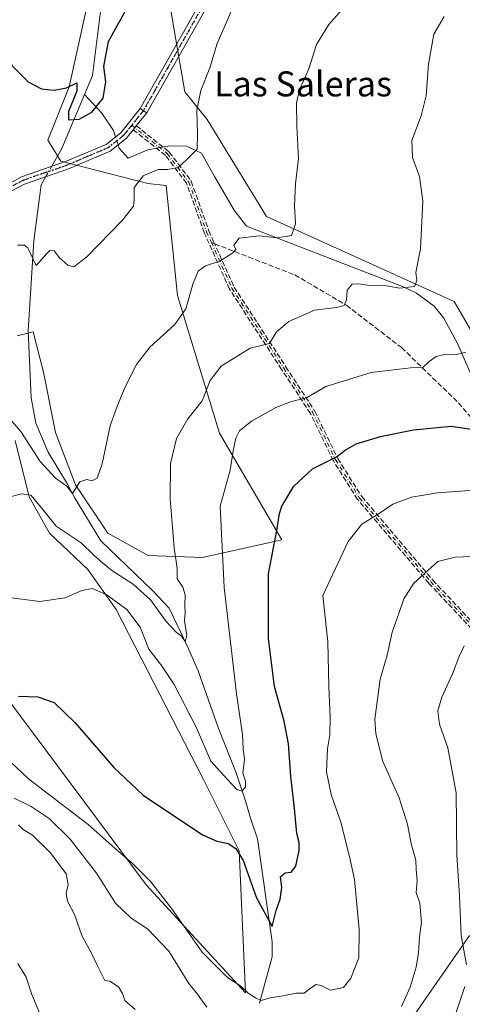
# Model space of a CAD drawing. Units: metres. Extents: x 604002 to 607448, y 4731528 to 4733894.
# Drawn here: x 604236 to 604377, y 4732817 to 4733132 of the extents above; entities that cross this region are included whole.
import ezdxf
from ezdxf.enums import TextEntityAlignment as Align

# ---------------------------------------------------------------- set-up
doc = ezdxf.new("R2010")
doc.units = ezdxf.units.M
doc.header["$MEASUREMENT"] = 0
for name, pattern in [('DGN Style 3', [2.307223458686699, 1.648016756204785, -0.6592067024819142]), ('DGN Style 4', [2.6384748266838614, 1.318413404963828, -0.6592067024819142, 0.001648016756204785, -0.6592067024819142]), ('DGN Style 5', [1.1536117293433497, 0.4944050268614355, -0.6592067024819142])]:
    doc.linetypes.add(name, pattern=pattern)
for name, color, linetype, lineweight in [('Camino Cxs', 7, 'Continuous', 0), ('Camino eje', 30, 'DGN Style 4', 13), ('Corriente natural lineal', 142, 'Continuous', 13), ('Corriente natural lineal oculto', 9, 'DGN Style 4', 13), ('Cultivos herbáceos CxS', 92, 'Continuous', 0), ('Curva de nivel maestra', 30, 'Continuous', 30), ('Curva de nivel normal', 30, 'Continuous', 0), ('Matorral CxS', 135, 'Continuous', 0), ('Pista no pavimentada Cxs', 111, 'Continuous', 0), ('Pista no pavimentada eje', 91, 'DGN Style 4', 0), ('Ruta', 7, 'DGN Style 5', 30), ('Senda', 7, 'DGN Style 3', 0), ('Senda no paivmentada conexión', 7, 'DGN Style 3', 0), ('Texto cartográfico', 7, 'Continuous', 0)]:
    doc.layers.add(name, color=color, linetype=linetype, lineweight=lineweight)
doc.styles.add('Style-Arial', font='txt')

# ---------------------------------------------------------------- blocks, each defined once
blk = doc.blocks.new('*U13')
at = {"layer": 'Matorral CxS', "color": 135, "linetype": 'Continuous', "lineweight": 0}
for points in [[(604379.5957000004, 4732839.165300001, 664.972099999999), (604357.6823000005, 4732807.716499999, 660.5703000000067)], [(604191.9499000004, 4732968.274700001, 647.4991000000009), (604276.1767999995, 4732855.3685, 655.604600000006), (604307.9495000001, 4732820.8311, 655.0513000000064), (604305.8919000002, 4732866.243100001, 649.5363999999972), (604294.4968999998, 4732889.032299999, 647.1401000000042), (604266.5308999997, 4732943.4147, 645.3380999999936), (604257.4779000003, 4732956.186100001, 642.7388999999966), (604245.2302999999, 4732967.790300001, 641.0752999999969), (604238.7840999998, 4732979.394099999, 639.6152000000002), (604234.2719000002, 4732997.444499999, 635.7988000000041)], [(604234.9177000001, 4733030.9663, 632.3493000000017), (604240.0740999999, 4733032.2555, 631.4820000000036), (604243.2971000001, 4733019.362299999, 632.0872999999992), (604247.1651999997, 4733000.023499999, 633.281099999993), (604253.6111000003, 4732983.261700001, 634.9213000000018), (604263.9253000002, 4732967.790100001, 636.2350000000006), (604276.8183000004, 4732960.6985, 637.577900000004), (604294.2235000003, 4732960.0537, 642.0960999999952), (604319.5418999996, 4732965.701099999, 649.611699999994), (604299.6597999996, 4732999.809900001, 642.1701999999932), (604286.1951000001, 4733043.8585, 633.5559000000068), (604282.5761000002, 4733078.9715, 630.2250000000058), (604276.7373000003, 4733079.669500001, 629.6037999999971), (604248.9112999998, 4733086.745100001, 627.5418999999965), (604244.7675000001, 4733093.4823, 626.7728999999963), (604251.5012999997, 4733110.583500001, 624.6468000000023), (604259.0827000003, 4733144.938899999, 621.5473000000056)], [(604283.2666999997, 4733139.410700001, 625.6487000000052), (604288.5828999998, 4733108.9725, 628.425700000007), (604295.6387, 4733100.136299999, 630.0858000000007), (604314.6870999997, 4733069.1249, 633.4646000000066), (604374.7012999998, 4733041.9463, 642.0029999999971), (604389.7796999998, 4733015.873299999, 646.3545000000013)]]:
    blk.add_polyline3d(points, dxfattribs=at)
blk = doc.blocks.new('*U18')
at = {"layer": 'Cultivos herbáceos CxS', "color": 92, "linetype": 'Continuous', "lineweight": 0}
for points in [[(604021.983, 4732536.4965, 732.276199999993), (604019.5175000001, 4732700.301100001, 704.0518000000012), (604030.4596999995, 4732721.529899999, 701.4088000000047), (604044.8028999995, 4732737.7159, 699.6968999999954), (604056.6646999996, 4732738.230900001, 700.1548999999941), (604066.9795000004, 4732784.130700001, 694.0552000000025), (604070.2374999998, 4732831.676100001, 687.8646000000008), (604071.1715000002, 4732845.3081, 685.5859000000055), (604095.3850999996, 4732831.1271, 688.0141000000004), (604151.9896999998, 4732797.975299999, 684.8874000000069), (604205.4118999997, 4732773.0165, 677.4894999999962), (604234.2671999997, 4732773.749500001, 674.7526999999973), (604267.3554999996, 4732748.957900001, 673.8319999999949), (604269.1162999999, 4732747.638699999, 673.7676999999967), (604281.3262999998, 4732758.921700001, 670.8580999999976), (604292.2857999997, 4732769.235500001, 667.4625999999989), (604304.5346999997, 4732778.261299999, 664.8414000000049), (604316.7828000003, 4732780.839299999, 664.007500000007), (604318.9101999998, 4732781.903100001, 663.7694000000047), (604330.9650999998, 4732787.9307, 662.3304999999964), (604358.2000000002, 4732787.5175, 663.3613000000041), (604357.6823000005, 4732807.716499999, 660.5703000000067), (604379.5957000004, 4732839.165300001, 664.972099999999)], [(604389.7796999998, 4733015.873299999, 646.3545000000013), (604374.7012999998, 4733041.9463, 642.0029999999971), (604314.6870999997, 4733069.1249, 633.4646000000066), (604295.6387, 4733100.136299999, 630.0858000000007), (604288.5828999998, 4733108.9725, 628.425700000007), (604283.2666999997, 4733139.410700001, 625.6487000000052)], [(604259.0827000003, 4733144.938899999, 621.5473000000056), (604251.5012999997, 4733110.583500001, 624.6468000000023), (604244.7675000001, 4733093.4823, 626.7728999999963), (604248.9112999998, 4733086.745100001, 627.5418999999965), (604276.7373000003, 4733079.669500001, 629.6037999999971), (604282.5761000002, 4733078.9715, 630.2250000000058), (604286.1951000001, 4733043.8585, 633.5559000000068), (604299.6597999996, 4732999.809900001, 642.1701999999932), (604319.5418999996, 4732965.701099999, 649.611699999994), (604294.2235000003, 4732960.0537, 642.0960999999952), (604276.8183000004, 4732960.6985, 637.577900000004), (604263.9253000002, 4732967.790100001, 636.2350000000006), (604253.6111000003, 4732983.261700001, 634.9213000000018), (604247.1651999997, 4733000.023499999, 633.281099999993), (604243.2971000001, 4733019.362299999, 632.0872999999992), (604240.0740999999, 4733032.2555, 631.4820000000036), (604234.9177000001, 4733030.9663, 632.3493000000017)], [(604234.2719000002, 4732997.444499999, 635.7988000000041), (604238.7840999998, 4732979.394099999, 639.6152000000002), (604245.2302999999, 4732967.790300001, 641.0752999999969), (604257.4779000003, 4732956.186100001, 642.7388999999966), (604266.5308999997, 4732943.4147, 645.3380999999936), (604294.4968999998, 4732889.032299999, 647.1401000000042), (604305.8919000002, 4732866.243100001, 649.5363999999972), (604307.9495000001, 4732820.8311, 655.0513000000064), (604276.1767999995, 4732855.3685, 655.604600000006), (604191.9499000004, 4732968.274700001, 647.4991000000009)]]:
    blk.add_polyline3d(points, dxfattribs=at)

msp = doc.modelspace()

# ---------------------------------------------------------------- linework, layer by layer
at = {"layer": 'Camino Cxs', "color": 7, "linetype": 'Continuous', "lineweight": 0, "extrusion": (-0.02596156817376986, -0.03255612386377555, 0.9991326717593242), "elevation": -169152.5343423871, "flags": 128}
msp.add_lwpolyline([(-2478516.489347763, 4073788.27714576), (-2478516.489347763, 4073782.945756138)], dxfattribs=at)
at = {"layer": 'Camino Cxs', "color": 7, "linetype": 'Continuous', "lineweight": 0, "extrusion": (-0.07349433099868868, 0.04970631081349906, 0.9960561560355757), "elevation": 191479.1280496986, "flags": 128}
msp.add_lwpolyline([(-4259141.528501917, -2142535.105561893), (-4259141.528501917, -2142537.614436294)], dxfattribs=at)
at = {"layer": 'Camino Cxs', "color": 7, "linetype": 'Continuous', "lineweight": 0, "extrusion": (0.781575695098189, -0.6237949553675506, 0.004391638621068597), "elevation": -2480194.860480948, "flags": 128}
msp.add_lwpolyline([(4076256.225193094, 11519.44422242121), (4076255.425254795, 11519.41442213383), (4076254.625286403, 11519.61222404129)], dxfattribs=at)
at = {"layer": 'Camino Cxs', "color": 7, "linetype": 'Continuous', "lineweight": 0}
for points in [[(604230.9751000004, 4733078.8201, 629.2235999999976), (604236.2701000003, 4733081.790100001, 628.8549999999959), (604250.4200999998, 4733086.670100001, 629.059699999998), (604263.3701, 4733092.1801, 628.1604999999981), (604268.0301000001, 4733095.860099999, 628.1203999999998), (604274.2801000001, 4733103.6801, 627.2130000000034), (604276.3501000004, 4733102.280099999, 627.4355999999971), (604273.0290000001, 4733098.1154, 627.2136000000028), (604272.5301000001, 4733097.4901, 627.1837999999989), (604272.0303999997, 4733096.8654, 627.3815999999933), (604269.8000999996, 4733094.0801, 627.9005000000034), (604264.6601, 4733090.020099999, 628.8021000000008), (604251.3201000001, 4733084.3301, 630.031099999993), (604237.2701000003, 4733079.4901, 629.4274000000005), (604233.0301000001, 4733077.2401, 629.1845999999932)], [(604230.9751000004, 4733078.8201, 629.2235999999976), (604236.2701000003, 4733081.790100001, 628.8549999999959), (604250.4200999998, 4733086.670100001, 629.059699999998), (604263.3701, 4733092.1801, 628.1604999999981), (604268.0301000001, 4733095.860099999, 628.1203999999998), (604274.2801000001, 4733103.6801, 627.2130000000034)], [(604272.0303999997, 4733096.8654, 627.3815999999933), (604269.8000999996, 4733094.0801, 627.9005000000034), (604264.6601, 4733090.020099999, 628.8021000000008), (604251.3201000001, 4733084.3301, 630.031099999993), (604237.2701000003, 4733079.4901, 629.4274000000005), (604233.0301000001, 4733077.2401, 629.1845999999932)]]:
    msp.add_polyline3d(points, dxfattribs=at)
at = {"layer": 'Camino eje', "color": 30, "linetype": 'DGN Style 4', "lineweight": 13, "extrusion": (0.7815330952550376, -0.6237580940233878, 0.01148308152852891), "elevation": -2480042.932614928, "flags": 128}
msp.add_lwpolyline([(4076267.000520996, 29107.78354580868), (4076263.937169298, 29107.68143907652), (4076260.972648016, 29107.85235034517)], dxfattribs=at)
at = {"layer": 'Camino eje', "color": 30, "linetype": 'DGN Style 4', "lineweight": 13}
for points in [[(604271.5543000001, 4733098.269300001, 627.398000000001), (604268.9151, 4733094.970100001, 627.968599999993), (604264.0151000004, 4733091.100099999, 628.4002000000038), (604257.3450999996, 4733088.255100001, 627.902900000001), (604250.8701, 4733085.5001, 629.526199999993), (604243.8450999996, 4733083.0801, 628.9918000000034), (604236.7701000003, 4733080.640100001, 629.116399999999), (604234.6501000002, 4733079.515100001, 629.182799999995), (604232.0469000004, 4733078.131100001, 629.1141000000061)], [(604271.5543000001, 4733098.269300001, 627.398000000001), (604282.9101, 4733089.200099999, 629.2489999999962), (604289.8300999999, 4733080.110099999, 631.0663000000059), (604295.4700999996, 4733064.220100001, 633.2973999999958), (604297.0201000003, 4733060.780099999, 633.9423999999999)], [(604297.0201000003, 4733060.780099999, 633.9423999999999), (604303.5900999998, 4733046.1601, 636.3907000000036), (604320.1700999998, 4733020.630100001, 642.1934000000037), (604329.3800999997, 4733006.530099999, 646.3687999999966), (604336.7301000003, 4732991.370100001, 650.0429000000004), (604344.4501, 4732979.0601, 653.5506000000023), (604367.2100999998, 4732952.3101, 660.7115999999951), (604396.6801000005, 4732920.9101, 668.6977999999945), (604407.9501, 4732911.050100001, 670.6570999999967), (604415.6801000005, 4732901.9301, 672.3395000000019)]]:
    msp.add_polyline3d(points, dxfattribs=at)
at = {"layer": 'Corriente natural lineal', "color": 142, "linetype": 'Continuous', "lineweight": 13, "extrusion": (0.03491933624521282, 0.1000369399677778, 0.9943707812471548), "elevation": 495207.3775465626, "flags": 128}
msp.add_lwpolyline([(989362.7391475829, -4641458.784596565), (989361.5452410305, -4641465.258016614), (989360.4693881723, -4641484.106343163)], dxfattribs=at)
at = {"layer": 'Corriente natural lineal', "color": 142, "linetype": 'Continuous', "lineweight": 13}
for points in [[(604256.4425999997, 4733108.170700001, 625.0040000000008), (604258.9600999998, 4733114.2401, 624.4899000000005), (604263.4301000005, 4733149.300100001, 621.2551999999996), (604262.9013999999, 4733157.423400001, 620.0265999999974), (604259.3300000001, 4733164.184800001, 619.6342000000004), (604258.3590000002, 4733167.0307, 619.3417000000045), (604259.5416000001, 4733172.968900001, 619.2884000000049), (604259.2241000002, 4733182.917300001, 618.3886000000057), (604254.7262000004, 4733196.146500001, 616.9467000000004), (604247.0532999998, 4733210.963199999, 615.480899999995), (604235.9408, 4733223.6632, 614.0124000000069), (604224.2991000004, 4733232.129899999, 612.9386999999988), (604215.0385999996, 4733240.5966, 611.9796999999963), (604211.0698999995, 4733246.152799999, 611.4814000000042), (604205.7781999996, 4733264.4091, 610.0815000000002), (604200.4864999996, 4733278.696599999, 609.4058999999979), (604194.7001, 4733292.0701, 608.4070000000065), (604190.1300999997, 4733298.7401, 607.9152000000031), (604184.3469000002, 4733315.4738, 606.7897999999988), (604177.9968999998, 4733329.232200001, 605.3592000000062), (604172.9698000001, 4733336.640500001, 604.5295999999944), (604158.6972000003, 4733354.6043, 602.7737999999954), (604155.4720999999, 4733365.747400001, 602.0926999999938), (604147.6441000003, 4733386.411900001, 600.3494999999966)], [(604266.375, 4733094.553099999, 627.000199999995), (604265.7171999998, 4733096.6272, 626.9360000000015), (604261.9758000001, 4733102.149800001, 626.2410999999993), (604256.4425999997, 4733108.170700001, 625.0040000000008)], [(604380.0800999999, 4733018.450099999, 645.4943000000058), (604375.8501000004, 4733028.3201, 643.5215000000027), (604371.3901000004, 4733036.590100001, 642.5926000000036), (604368.2801000001, 4733040.470100001, 641.7054000000062), (604362.6601, 4733044.590100001, 640.3730000000069), (604358.1501000002, 4733046.6801, 639.6505999999936), (604308.2600999996, 4733065.9901, 633.5227000000014), (604304.3201000001, 4733071.1601, 632.5108999999939), (604298.0800999999, 4733081.850099999, 631.1515000000073), (604293.8585999999, 4733089.3851, 630.0856000000058), (604289.1158999996, 4733091.6215, 629.1530000000057), (604283.6716999998, 4733091.6987, 628.436400000006), (604276.6601999998, 4733090.375800001, 627.7569999999978), (604270.4424999999, 4733087.729900001, 627.1882999999943), (604267.5321000004, 4733090.904899999, 627.0132000000012), (604267.1810999997, 4733092.011399999, 627.0090999999958)], [(604312.4700999996, 4732817.550100001, 654.8352000000014), (604316.4600999998, 4732832.290100001, 651.4772999999988), (604316.4801000003, 4732837.170100001, 651.1456999999937), (604311.8000999996, 4732870.0601, 647.1465000000027), (604309.4918000001, 4732876.657600001, 646.2378000000026), (604307.8722999999, 4732882.5441, 644.8325000000041), (604304.9353999998, 4732891.195900001, 643.9930000000022), (604299.2998000003, 4732905.404100001, 642.8456000000006), (604292.7910000002, 4732923.8191, 640.8689000000013), (604289.6953999996, 4732930.804099999, 640.4257999999973), (604287.2347999997, 4732936.0429, 639.8481000000029), (604283.5369999995, 4732943.8071, 639.8849000000046), (604278.1401000004, 4732949.640100001, 639.0048999999999), (604261.6706999998, 4732965.375600001, 637.2446000000054), (604253.2489999998, 4732979.271500001, 635.6836999999941), (604251.0661000004, 4732983.504799999, 635.1322999999975), (604244.7912, 4732993.6856, 634.3769999999931), (604240.9001000002, 4733003.0001, 634.0662000000011), (604239.3800999997, 4733011.110099999, 633.4775999999983), (604238.4200999998, 4733032.520099999, 631.813599999994), (604240.2500999998, 4733061.340100001, 629.5736000000034), (604242.6201, 4733079.2301, 628.1484000000055), (604244.1167000001, 4733081.8487, 627.9910999999993)]]:
    msp.add_polyline3d(points, dxfattribs=at)
at = {"layer": 'Corriente natural lineal oculto', "color": 9, "linetype": 'DGN Style 4', "lineweight": 13, "extrusion": (-0.001009031450056972, 0.003181559654534247, 0.9999944297513349), "elevation": 15075.89560210481, "flags": 128}
msp.add_lwpolyline([(604267.5061562675, 4733068.001418204), (604266.7000476976, 4733070.543131067)], dxfattribs=at)
at = {"layer": 'Corriente natural lineal oculto', "color": 9, "linetype": 'DGN Style 4', "lineweight": 13, "extrusion": (0.03960489656409012, 0.06928965745790273, 0.9968101100698741), "elevation": 352510.6336355175, "flags": 128}
msp.add_lwpolyline([(1824153.749370379, -4394925.993149905), (1824153.749370379, -4394929.803458829)], dxfattribs=at)
at = {"layer": 'Cultivos herbáceos CxS', "color": 92, "linetype": 'Continuous', "lineweight": 0}
for points in [[(604259.0827000003, 4733144.938899999, 621.5473000000056), (604251.5012999997, 4733110.583500001, 624.6468000000023), (604244.7675000001, 4733093.4823, 626.7728999999963), (604248.9112999998, 4733086.745100001, 627.5418999999965), (604276.7373000003, 4733079.669500001, 629.6037999999971), (604282.5761000002, 4733078.9715, 630.2250000000058), (604286.1951000001, 4733043.8585, 633.5559000000068), (604299.6597999996, 4732999.809900001, 642.1701999999932), (604319.5418999996, 4732965.701099999, 649.611699999994), (604294.2235000003, 4732960.0537, 642.0960999999952), (604276.8183000004, 4732960.6985, 637.577900000004), (604263.9253000002, 4732967.790100001, 636.2350000000006), (604253.6111000003, 4732983.261700001, 634.9213000000018), (604247.1651999997, 4733000.023499999, 633.281099999993), (604243.2971000001, 4733019.362299999, 632.0872999999992), (604240.0740999999, 4733032.2555, 631.4820000000036), (604234.9177000001, 4733030.9663, 632.3493000000017)], [(604389.7796999998, 4733015.873299999, 646.3545000000013), (604374.7012999998, 4733041.9463, 642.0029999999971), (604314.6870999997, 4733069.1249, 633.4646000000066), (604295.6387, 4733100.136299999, 630.0858000000007), (604288.5828999998, 4733108.9725, 628.425700000007), (604283.2666999997, 4733139.410700001, 625.6487000000052)], [(604234.2719000002, 4732997.444499999, 635.7988000000041), (604238.7840999998, 4732979.394099999, 639.6152000000002), (604245.2302999999, 4732967.790300001, 641.0752999999969), (604257.4779000003, 4732956.186100001, 642.7388999999966), (604266.5308999997, 4732943.4147, 645.3380999999936), (604294.4968999998, 4732889.032299999, 647.1401000000042), (604305.8919000002, 4732866.243100001, 649.5363999999972), (604307.9495000001, 4732820.8311, 655.0513000000064), (604276.1767999995, 4732855.3685, 655.604600000006), (604191.9499000004, 4732968.274700001, 647.4991000000009)], [(604019.5175000001, 4732700.301100001, 704.0518000000012), (604030.4596999995, 4732721.529899999, 701.4088000000047), (604044.8028999995, 4732737.7159, 699.6968999999954), (604056.6646999996, 4732738.230900001, 700.1548999999941), (604066.9795000004, 4732784.130700001, 694.0552000000025), (604070.2374999998, 4732831.676100001, 687.8646000000008), (604071.1715000002, 4732845.3081, 685.5859000000055), (604095.3850999996, 4732831.1271, 688.0141000000004), (604151.9896999998, 4732797.975299999, 684.8874000000069), (604205.4118999997, 4732773.0165, 677.4894999999962), (604234.2671999997, 4732773.749500001, 674.7526999999973), (604267.3554999996, 4732748.957900001, 673.8319999999949), (604269.1162999999, 4732747.638699999, 673.7676999999967), (604281.3262999998, 4732758.921700001, 670.8580999999976), (604292.2857999997, 4732769.235500001, 667.4625999999989), (604304.5346999997, 4732778.261299999, 664.8414000000049), (604316.7828000003, 4732780.839299999, 664.007500000007), (604318.9101999998, 4732781.903100001, 663.7694000000047), (604330.9650999998, 4732787.9307, 662.3304999999964), (604358.2000000002, 4732787.5175, 663.3613000000041), (604357.6823000005, 4732807.716499999, 660.5703000000067), (604379.5957000004, 4732839.165300001, 664.972099999999)]]:
    msp.add_polyline3d(points, dxfattribs=at)
at = {"layer": 'Curva de nivel maestra', "color": 30, "linetype": 'Continuous', "lineweight": 30, "flags": 128}
for points, elevation in [([(604215.5700000003, 4733138.550100001), (604224.1600000003, 4733129.1501), (604233.4500000002, 4733117.1801), (604238.4699999997, 4733112.170100001), (604242.6500000004, 4733109.960100001), (604246.7100000001, 4733109.4801), (604250.7100000001, 4733110.280099999), (604254.04, 4733111.860099999), (604254.04, 4733109.1601), (604251.3799999999, 4733102.670100001), (604251.3799999999, 4733100.050100001), (604254.7100000001, 4733100.2601), (604258.7599999999, 4733102.4301), (604262.4000000004, 4733106.9101), (604263.2400000002, 4733112.1601), (604262.6299999999, 4733117.110099999), (604264.1500000004, 4733125.110099999), (604269.6900000004, 4733135.110099999)], 625), ([(604235.3099999996, 4732915.7301), (604241.5800000001, 4732915.470100001), (604246.7599999999, 4732913.690099999), (604253.4500000002, 4732907.170100001), (604265.7999999998, 4732892.9001), (604275.2599999999, 4732884.020099999), (604294.1600000003, 4732871.380100001), (604298.7300000006, 4732869.340100001), (604302.3700000001, 4732868.5801), (604304.8200000003, 4732867.030099999), (604307.1600000003, 4732863.140100001), (604311.4400000004, 4732851.220100001), (604316.4699999997, 4732842.0801), (604317.7999999998, 4732847.100099999), (604318.9900000002, 4732850.8101), (604319.54, 4732854.4801), (604319.1399999997, 4732857.950099999), (604320.6799999997, 4732859.1801), (604322.5800000001, 4732859.420100001), (604323.9900000002, 4732861.360099999), (604325.0999999996, 4732866.3201), (604325.0999999996, 4732868.940099999), (604324.3799999999, 4732871.7501), (604323.6500000004, 4732879.8201), (604322.3899999997, 4732890.1601), (604321.6600000003, 4732900.4301), (604320.2599999999, 4732907.690099999), (604317.1699999999, 4732918.8101), (604315.3399999999, 4732934.130100001), (604315.3499999996, 4732954.780099999), (604317.9500000002, 4732968.7301), (604318.7999999998, 4732974.110099999), (604319.54, 4732976.460100001), (604323.4100000003, 4732982.9101), (604329.3300000001, 4732988.4001), (604337.0300000003, 4732992.190099999), (604339.8700000001, 4732994.420100001), (604343.3499999996, 4732996.360099999), (604351.0700000003, 4732998.7501), (604361.6900000004, 4733000.9001), (604373.7599999999, 4733002.090100001), (604381.6200000001, 4733000.860099999)], 650)]:
    msp.add_lwpolyline(points, dxfattribs=dict(at, elevation=elevation))
at = {"layer": 'Curva de nivel normal', "color": 30, "linetype": 'Continuous', "lineweight": 0, "flags": 128}
for points, elevation in [([(604230.2400000002, 4733007.040100001), (604236.0800000001, 4733000.3101), (604242.3200000003, 4732990.710100001), (604247.1500000004, 4732985.390100001), (604250.8300000001, 4732982.8201), (604252.5899999999, 4732980.520099999), (604254.9600000001, 4732984.220100001), (604257.2000000002, 4732985.0001), (604258.8300000001, 4732984.5801), (604260.5499999998, 4732985.420100001), (604262.1100000005, 4732989.950099999), (604264.6500000004, 4733002.140100001), (604266.8200000003, 4733008.140100001), (604269.5, 4733014.620100001), (604273.0999999996, 4733021.780099999), (604277.3899999997, 4733027.300100001), (604285.2699999996, 4733034.5001), (604288.8300000001, 4733039.590100001), (604291.1900000004, 4733047.780099999), (604292.8200000003, 4733051.600099999), (604295.2000000002, 4733053.280099999), (604299.7100000001, 4733054.850099999), (604303.9400000004, 4733057.440099999), (604304.8499999996, 4733058.5601), (604304.2400000002, 4733059.940099999), (604305.9000000004, 4733062.220100001), (604312.2800000003, 4733062.9301), (604318.1200000001, 4733062.2301), (604322.6200000001, 4733063.030099999), (604323.9800000006, 4733066.780099999), (604323.6399999997, 4733072.600099999), (604323.9000000004, 4733079.5001), (604324.8799999999, 4733087.700099999), (604324.4000000004, 4733097.880100001), (604324.2999999998, 4733105.5001), (604325.25, 4733109.640100001), (604328.1699999999, 4733116.360099999), (604330.6799999997, 4733124.0701), (604334.5599999996, 4733130.540100001), (604340.2599999999, 4733136.9001)], 635), ([(604304.9000000004, 4733138.290100001), (604302.2100000001, 4733131.9801), (604298.9299999997, 4733124.450099999), (604296.5700000003, 4733116.670100001), (604293.6500000004, 4733109.390100001), (604292.3600000005, 4733103.120100001), (604292.6200000001, 4733095.340100001), (604292.4600000001, 4733090.600099999), (604289.1600000003, 4733087.370100001), (604286.3799999999, 4733084.7301), (604283.04, 4733084.120100001), (604280.04, 4733084.110099999), (604275.2100000001, 4733082.130100001), (604272.3399999999, 4733078.4101), (604272.3499999996, 4733074.6501), (604272.1699999999, 4733072.4101), (604268.6100000005, 4733067.950099999), (604257.1699999999, 4733056.190099999), (604253.04, 4733052.960100001), (604251.1699999999, 4733053.5801), (604248.4699999997, 4733055.870100001), (604246.7000000002, 4733058.1601), (604245.3300000001, 4733058.2601), (604244.4000000004, 4733057.300100001), (604241.04, 4733053.440099999), (604238.3799999999, 4733059.030099999), (604237.29, 4733059.970100001), (604235.04, 4733059.920100001)], 630), ([(604231.6299999999, 4732979.120100001), (604236.3200000003, 4732980.4001), (604239.29, 4732980.0101), (604242.6699999999, 4732975.970100001), (604247.3600000005, 4732970.0801), (604255.4000000004, 4732964.710100001), (604259.4500000002, 4732960.7601), (604262.2199999997, 4732958.3301), (604265.1600000003, 4732955.9001), (604272.0499999998, 4732951.5001), (604277.6100000005, 4732946.5001), (604282.5199999996, 4732939.610099999), (604285.7199999997, 4732936.140100001), (604287.5, 4732934.880100001), (604288.6799999997, 4732933.130100001), (604289.2300000006, 4732935.090100001), (604288.4100000003, 4732939.790100001), (604288.6399999997, 4732942.4101), (604288.5300000003, 4732944.590100001), (604288.6299999999, 4732948.110099999), (604287.8799999999, 4732950.5801), (604286.04, 4732953.2301), (604286.0800000001, 4732956.5701), (604285.1500000004, 4732963.130100001), (604283.8099999996, 4732978.790100001), (604283.9100000003, 4732990.130100001), (604285.8799999999, 4732998.120100001), (604289.4500000002, 4733004.340100001), (604294.0999999996, 4733010.1801), (604296.6500000004, 4733016.640100001), (604300.1299999999, 4733021.280099999), (604309.4500000002, 4733027.0101), (604315.5700000003, 4733028.450099999), (604317.9000000004, 4733032.200099999), (604321.7800000003, 4733035.4901), (604329.9800000006, 4733039.170100001), (604337.0700000003, 4733039.9901), (604339.54, 4733040.630100001), (604340.2000000002, 4733042.450099999), (604340.4699999997, 4733045.550100001), (604342.0099999999, 4733047.4301), (604344.1900000004, 4733047.610099999), (604347.6299999999, 4733047.050100001), (604353, 4733046.960100001), (604357.25, 4733046.130100001), (604362.0199999996, 4733046.700099999), (604362.7599999999, 4733048.5801), (604362.4000000004, 4733051.1501), (604363.9299999997, 4733058.780099999), (604364.6699999999, 4733073.9801), (604363.6200000001, 4733081.940099999), (604361.3700000001, 4733087.9801), (604361.1500000004, 4733093.4001), (604364.1500000004, 4733101.300100001), (604365.7100000001, 4733107.6601), (604366.4800000006, 4733117.8101), (604368.2199999997, 4733127.360099999), (604371.4400000004, 4733133.110099999)], 640), ([(604231.3899999997, 4732947.3201), (604242.1299999999, 4732946.020099999), (604250.2800000003, 4732947.1501), (604255.6399999997, 4732949.460100001), (604258.9400000004, 4732950.100099999), (604263.3799999999, 4732948.210100001), (604270.0099999999, 4732943.380100001), (604274.2100000001, 4732937.7601), (604277, 4732930.7501), (604281.1299999999, 4732925.550100001), (604285.1399999997, 4732919.460100001), (604292.2999999998, 4732905.620100001), (604296.9000000004, 4732894.950099999), (604302.0999999996, 4732889.120100001), (604305.2100000001, 4732885.8101), (604306.7300000006, 4732885.3201), (604307.9000000004, 4732886.5701), (604307.9199999999, 4732888.470100001), (604307.1399999997, 4732891.040100001), (604307.6600000003, 4732895.440099999), (604307.2000000002, 4732898.970100001), (604306.9800000006, 4732903.420100001), (604305.0300000003, 4732916.470100001), (604301.1600000003, 4732950.420100001), (604299.8899999997, 4732976.460100001), (604303, 4732987.960100001), (604303.9500000002, 4732994.1501), (604304.7999999998, 4732998.220100001), (604306.0199999996, 4733000.590100001), (604309.8600000005, 4733003.620100001), (604317.6399999997, 4733008.020099999), (604322.6200000001, 4733009.920100001), (604327.4299999997, 4733011.0601), (604333.6799999997, 4733014.700099999), (604348.1500000004, 4733019.200099999), (604360.6900000004, 4733020.7401), (604364.6900000004, 4733020.860099999), (604366.7199999997, 4733022.700099999), (604368.9199999999, 4733024.3101), (604371.5800000001, 4733024.9801), (604374.9299999997, 4733024.8301), (604378.3799999999, 4733025.720100001)], 645), ([(604232.7199999997, 4732894.8101), (604238.5300000003, 4732889.290100001), (604257.5999999996, 4732874.690099999), (604267.1500000004, 4732866.2401), (604271.7199999997, 4732862.300100001), (604277.6399999997, 4732856.360099999), (604284.3899999997, 4732847.6501), (604294.04, 4732833.8201), (604302.1900000004, 4732825.7501), (604306.4100000003, 4732822.9901), (604308.7999999998, 4732820.720100001), (604311.1900000004, 4732819.200099999), (604312.9800000006, 4732818.3201), (604315.8499999996, 4732819.190099999), (604319.9299999997, 4732819.8301), (604324.2199999997, 4732820.7501), (604326.7000000002, 4732820.7501), (604328.7000000002, 4732822.300100001), (604330.5599999996, 4732823.460100001), (604332.1200000001, 4732823.170100001), (604335.0899999999, 4732821.620100001), (604339.2699999996, 4732822.550100001), (604341.6500000004, 4732825.460100001), (604344.1399999997, 4732832.050100001), (604344.3499999996, 4732841.110099999), (604342.7800000003, 4732857.0801), (604341.1799999997, 4732864.4301), (604338.4400000004, 4732875.370100001), (604335.3099999996, 4732884.2401), (604333.8200000003, 4732891.550100001), (604334.1399999997, 4732898.9001), (604334.9400000004, 4732903.290100001), (604335.04, 4732909.120100001), (604334.5700000003, 4732918.8301), (604334.2999999998, 4732933.050100001), (604332.7000000002, 4732947.9001), (604340.75, 4732965.120100001), (604345.1399999997, 4732970.6601), (604350.3700000001, 4732973.920100001), (604355.0300000003, 4732977.140100001), (604361.0300000003, 4732979.380100001), (604369.3600000005, 4732980.770099999), (604379.6900000004, 4732981.420100001)], 655), ([(604380.0700000003, 4732960.3201), (604375.0499999998, 4732960.200099999), (604369.4400000004, 4732958.7501), (604365.2100000001, 4732954.9301), (604361.7400000002, 4732951.790100001), (604358.5499999998, 4732946.790100001), (604356.9600000001, 4732942.130100001), (604354.8600000005, 4732936.130100001), (604353.2300000006, 4732928.800100001), (604351.0199999996, 4732921.100099999), (604349.3600000005, 4732908.3201), (604349.6799999997, 4732903.690099999), (604351.8600000005, 4732894.770099999), (604357.0599999996, 4732883.140100001), (604359.79, 4732874.800100001), (604360.9400000004, 4732868.4901), (604362.3700000001, 4732863.210100001), (604362.5300000003, 4732860.220100001), (604362.7999999998, 4732856.7401), (604362.5800000001, 4732852.880100001), (604363.6799999997, 4732849.4801), (604364.2699999996, 4732843.280099999), (604363.6399999997, 4732838.780099999), (604363.3200000003, 4732833.630100001), (604362.5, 4732829.040100001), (604360.6500000004, 4732822.670100001), (604357.8200000003, 4732816.4801)], 660), ([(604378.5999999996, 4732829.7601), (604376.9199999999, 4732839.200099999), (604376.3799999999, 4732851.8101), (604375.5199999996, 4732864.800100001), (604375.3099999996, 4732884.790100001), (604372.6500000004, 4732899.200099999), (604369.9900000002, 4732906.770099999), (604369.5, 4732911.050100001), (604370.7199999997, 4732915.420100001), (604374.1500000004, 4732922.840100001), (604376.2000000002, 4732928.220100001), (604377.8799999999, 4732931.770099999)], 665), ([(604295.5899999999, 4732816.2501), (604293.9000000004, 4732818.590100001), (604292.6200000001, 4732820.380100001), (604289.8399999999, 4732823.840100001), (604283.4299999997, 4732834.100099999), (604276.6200000001, 4732841.280099999), (604271.3600000005, 4732844.7401), (604266.3899999997, 4732849.5101), (604260.25, 4732859.050100001), (604251.8799999999, 4732869.970100001), (604245.1100000005, 4732876.540100001), (604239.3499999996, 4732880.440099999), (604234.0099999999, 4732883.100099999)], 660), ([(604235.2999999998, 4732874.520099999), (604236.8700000001, 4732873.040100001), (604239.79, 4732871.270099999), (604245.6100000005, 4732865.550100001), (604250.5700000003, 4732858.840100001), (604251.2800000003, 4732855.450099999), (604250.5700000003, 4732852.620100001), (604251.04, 4732850.1501), (604253.2800000003, 4732845.890100001), (604255.5599999996, 4732839.200099999), (604258.7300000006, 4732833.5001), (604260.4100000003, 4732829.850099999), (604262.9299999997, 4732824.770099999), (604264.54, 4732824.600099999), (604267.3399999999, 4732822.7301), (604268.6399999997, 4732820.5701), (604269.3899999997, 4732818.3301), (604272.7000000002, 4732815.460100001)], 665), ([(604242.0599999996, 4732814.450099999), (604239.5899999999, 4732820.3101), (604237.8300000001, 4732825.840100001), (604235.1399999997, 4732830.2401)], 670), ([(604373.7000000002, 4732809.840100001), (604378.0599999996, 4732822.850099999)], 665)]:
    msp.add_lwpolyline(points, dxfattribs=dict(at, elevation=elevation))
at = {"layer": 'Matorral CxS', "color": 135, "linetype": 'Continuous', "lineweight": 0}
for points in [[(604259.0827000003, 4733144.938899999, 621.5473000000056), (604251.5012999997, 4733110.583500001, 624.6468000000023), (604244.7675000001, 4733093.4823, 626.7728999999963), (604248.9112999998, 4733086.745100001, 627.5418999999965), (604276.7373000003, 4733079.669500001, 629.6037999999971), (604282.5761000002, 4733078.9715, 630.2250000000058), (604286.1951000001, 4733043.8585, 633.5559000000068), (604299.6597999996, 4732999.809900001, 642.1701999999932), (604319.5418999996, 4732965.701099999, 649.611699999994), (604294.2235000003, 4732960.0537, 642.0960999999952), (604276.8183000004, 4732960.6985, 637.577900000004), (604263.9253000002, 4732967.790100001, 636.2350000000006), (604253.6111000003, 4732983.261700001, 634.9213000000018), (604247.1651999997, 4733000.023499999, 633.281099999993), (604243.2971000001, 4733019.362299999, 632.0872999999992), (604240.0740999999, 4733032.2555, 631.4820000000036), (604234.9177000001, 4733030.9663, 632.3493000000017)], [(604389.7796999998, 4733015.873299999, 646.3545000000013), (604374.7012999998, 4733041.9463, 642.0029999999971), (604314.6870999997, 4733069.1249, 633.4646000000066), (604295.6387, 4733100.136299999, 630.0858000000007), (604288.5828999998, 4733108.9725, 628.425700000007), (604283.2666999997, 4733139.410700001, 625.6487000000052)], [(604234.2719000002, 4732997.444499999, 635.7988000000041), (604238.7840999998, 4732979.394099999, 639.6152000000002), (604245.2302999999, 4732967.790300001, 641.0752999999969), (604257.4779000003, 4732956.186100001, 642.7388999999966), (604266.5308999997, 4732943.4147, 645.3380999999936), (604294.4968999998, 4732889.032299999, 647.1401000000042), (604305.8919000002, 4732866.243100001, 649.5363999999972), (604307.9495000001, 4732820.8311, 655.0513000000064), (604276.1767999995, 4732855.3685, 655.604600000006), (604191.9499000004, 4732968.274700001, 647.4991000000009)], [(604019.5175000001, 4732700.301100001, 704.0518000000012), (604030.4596999995, 4732721.529899999, 701.4088000000047), (604044.8028999995, 4732737.7159, 699.6968999999954), (604056.6646999996, 4732738.230900001, 700.1548999999941), (604066.9795000004, 4732784.130700001, 694.0552000000025), (604070.2374999998, 4732831.676100001, 687.8646000000008), (604071.1715000002, 4732845.3081, 685.5859000000055), (604095.3850999996, 4732831.1271, 688.0141000000004), (604151.9896999998, 4732797.975299999, 684.8874000000069), (604205.4118999997, 4732773.0165, 677.4894999999962), (604234.2671999997, 4732773.749500001, 674.7526999999973), (604267.3554999996, 4732748.957900001, 673.8319999999949), (604269.1162999999, 4732747.638699999, 673.7676999999967), (604281.3262999998, 4732758.921700001, 670.8580999999976), (604292.2857999997, 4732769.235500001, 667.4625999999989), (604304.5346999997, 4732778.261299999, 664.8414000000049), (604316.7828000003, 4732780.839299999, 664.007500000007), (604318.9101999998, 4732781.903100001, 663.7694000000047), (604330.9650999998, 4732787.9307, 662.3304999999964), (604358.2000000002, 4732787.5175, 663.3613000000041), (604357.6823000005, 4732807.716499999, 660.5703000000067), (604379.5957000004, 4732839.165300001, 664.972099999999)]]:
    msp.add_polyline3d(points, dxfattribs=at)
at = {"layer": 'Pista no pavimentada Cxs', "color": 111, "linetype": 'Continuous', "lineweight": 0, "extrusion": (-0.07349433099868868, 0.04970631081349906, 0.9960561560355757), "elevation": 191479.1280496986, "flags": 128}
msp.add_lwpolyline([(-4259141.528501917, -2142535.105561893), (-4259141.528501917, -2142537.614436294)], dxfattribs=at)
at = {"layer": 'Pista no pavimentada Cxs', "color": 111, "linetype": 'Continuous', "lineweight": 0}
for points in [[(604274.2801000001, 4733103.6801, 627.2130000000034), (604298.4700999996, 4733146.370100001, 627.1146000000008), (604335.5601000005, 4733217.610099999, 628.6074999999983), (604366.6801000005, 4733273.8301, 628.8650999999954), (604368.7081000004, 4733278.738700001, 628.7706000000035), (604376.0623000005, 4733301.437700001, 628.4008999999933), (604380.7454000004, 4733310.169, 628.5746999999974), (604388.8415999999, 4733320.0908, 628.5791999999929), (604398.5253999997, 4733329.9334, 628.6647999999988), (604403.7642999999, 4733336.124600001, 628.9106000000029), (604405.5542000001, 4733338.424799999, 628.8871000000072), (604423.5701000001, 4733365.110099999, 629.4370000000055), (604439.6700999998, 4733384.2501, 629.8274999999994), (604450.7200999996, 4733399.0701, 630.3899999999994), (604463.3601000002, 4733417.610099999, 631.0366000000067), (604470.3901000004, 4733430.880100001, 630.6141000000061), (604473.5701000001, 4733442.3201, 630.5731999999989), (604474.8000999996, 4733452.220100001, 630.9535999999935), (604476.7600999996, 4733487.280099999, 631.9223999999958), (604480.2484999998, 4733533.0591, 629.7822000000015)], [(604482.7383000003, 4733532.8773, 629.7918000000063), (604479.2500999998, 4733487.110099999, 634.2580000000017), (604477.2801000001, 4733452.0001, 632.318299999999), (604476.0201000003, 4733441.8301, 631.8496000000014), (604472.7200999996, 4733429.950099999, 631.0921999999991), (604465.5000999998, 4733416.3201, 631.2265000000043), (604452.7500999998, 4733397.620100001, 630.9588999999978), (604441.6300999997, 4733382.700099999, 630.4667999999947), (604425.5701000001, 4733363.610099999, 630.2119999999995), (604405.5126, 4733333.900699999, 629.6205999999949), (604401.7797999998, 4733329.854, 629.5347999999941), (604394.5566999996, 4733321.202099999, 629.9994000000006), (604384.9523, 4733310.486500001, 629.6282999999967), (604378.5229000002, 4733298.7389, 629.1953000000067), (604373.3960999995, 4733283.5374, 628.8222999999998), (604368.9301000005, 4733272.7401, 629.2798999999941), (604337.7500999998, 4733216.4301, 629.051099999997), (604300.6601, 4733145.1801, 627.4789000000019), (604276.3501000004, 4733102.280099999, 627.4355999999971)], [(604300.6601, 4733145.1801, 627.4789000000019), (604276.3501000004, 4733102.280099999, 627.4355999999971), (604274.2801000001, 4733103.6801, 627.2130000000034), (604298.4700999996, 4733146.370100001, 627.1146000000008)]]:
    msp.add_polyline3d(points, dxfattribs=at)
at = {"layer": 'Pista no pavimentada eje', "color": 91, "linetype": 'DGN Style 4', "lineweight": 0}
msp.add_polyline3d([(604481.4933000002, 4733532.9681, 629.7403999999951), (604478.0050999997, 4733487.1951, 632.9483000000037), (604477.0251000002, 4733469.665100001, 630.4389999999985), (604476.0401, 4733452.110099999, 631.642399999997), (604474.7950999998, 4733442.075099999, 631.2066999999952), (604471.5551000005, 4733430.415100001, 630.8141000000032), (604464.4301000005, 4733416.965100001, 631.0959000000003), (604451.7351000002, 4733398.345100001, 630.6848000000027), (604440.6501000002, 4733383.475099999, 630.1692999999941), (604424.5701000001, 4733364.360099999, 629.8257000000012), (604405.2141000004, 4733335.6897, 629.2694000000047), (604398.6047999999, 4733328.584000001, 628.9915999999939), (604388.7622999996, 4733318.2652, 628.9771000000037), (604380.5072999997, 4733307.4702, 629.0124999999971), (604375.1096999999, 4733295.8814, 628.8797999999952), (604370.4895000001, 4733279.7751, 628.7909000000072), (604367.8051000005, 4733273.2851, 629.0396999999939), (604352.2150999998, 4733245.130100001, 628.9505000000064), (604336.6551000001, 4733217.020099999, 628.7485000000015), (604318.1101000002, 4733181.4001, 628.3175999999949), (604299.5651000004, 4733145.7751, 627.3071999999956), (604275.3151000004, 4733102.9801, 627.3291999999929)], dxfattribs=at)
at = {"layer": 'Ruta', "color": 7, "linetype": 'DGN Style 5', "lineweight": 30}
msp.add_polyline3d([(604299.5651000004, 4733145.7751, 627.3071999999956), (604275.3151000004, 4733102.9801, 627.3291999999929), (604273.4051000001, 4733100.585100001, 627.2271000000037), (604271.5543000001, 4733098.269300001, 627.398000000001), (604268.9151, 4733094.970100001, 627.968599999993), (604264.0151000004, 4733091.100099999, 628.4002000000038), (604257.3450999996, 4733088.255100001, 627.902900000001), (604250.8701, 4733085.5001, 629.526199999993), (604243.8450999996, 4733083.0801, 628.9918000000034), (604236.7701000003, 4733080.640100001, 629.116399999999), (604234.6501000002, 4733079.515100001, 629.182799999995)], dxfattribs=at)
at = {"layer": 'Senda', "color": 7, "linetype": 'DGN Style 3', "lineweight": 0, "extrusion": (0.781575695098189, -0.6237949553675506, 0.004391638621068597), "elevation": -2480194.860480948, "flags": 128}
msp.add_lwpolyline([(4076256.225193094, 11519.44422242121), (4076255.425254795, 11519.41442213383), (4076254.625286403, 11519.61222404129)], dxfattribs=at)
at = {"layer": 'Senda', "color": 7, "linetype": 'DGN Style 3', "lineweight": 0}
for points in [[(604396.0968000004, 4732920.362600001, 668.6708999999975), (604366.6251999997, 4732951.7643, 660.6707000000024), (604366.6008000001, 4732951.7917, 660.6633000000002), (604343.8408000004, 4732978.5417, 653.6071999999986), (604343.8124000002, 4732978.577099999, 653.5967999999993), (604343.7724000001, 4732978.6351, 653.5803000000016), (604336.0524000004, 4732990.9451, 650.046100000007), (604336.0475000005, 4732990.953000001, 650.0442000000039), (604336.0102000004, 4732991.0211, 650.0283999999956), (604328.6825000001, 4733006.135299999, 646.3941999999952), (604319.4996999997, 4733020.193499999, 642.1735999999946), (604302.9192000004, 4733045.724400001, 636.374299999996), (604302.8603999997, 4733045.8322, 636.358699999997), (604296.2906, 4733060.4518, 633.9229999999952), (604294.7407000001, 4733063.8915, 633.260500000004), (604294.7182999998, 4733063.9465, 633.2504000000044), (604294.7161999998, 4733063.952500001, 633.249299999996), (604289.1179000001, 4733079.7249, 630.9697000000015), (604282.3334999997, 4733088.636800001, 629.3341999999975), (604272.0303999997, 4733096.8654, 627.3815999999933), (604272.5301000001, 4733097.4901, 627.1837999999989), (604273.0290000001, 4733098.1154, 627.2136000000028), (604283.4093000004, 4733089.825200001, 629.2011999999959), (604283.4823000003, 4733089.759199999, 629.2229999999981), (604283.5466, 4733089.684699999, 629.2449999999953), (604290.4665999999, 4733080.594699999, 631.1521999999968), (604290.5336999996, 4733080.490700001, 631.1696999999986), (604290.5839999998, 4733080.377699999, 631.184500000003), (604296.2130000005, 4733064.5187, 633.3423000000039), (604297.7495999997, 4733061.1084, 633.9814000000042), (604304.2945999998, 4733046.544199999, 636.4122999999963), (604320.8404999999, 4733021.0667, 642.2259000000049), (604330.0499, 4733006.967599999, 646.3390000000073), (604330.0827000003, 4733006.912699999, 646.3540000000066), (604330.0999999996, 4733006.879100001, 646.3628000000026), (604337.431, 4732991.758300001, 650.0464000000065), (604345.0970000001, 4732979.534299999, 653.5160000000033), (604367.8068000004, 4732952.843400001, 660.7611000000034), (604397.2364999996, 4732921.486300001, 668.7192000000068)], [(604273.0290000001, 4733098.1154, 627.2136000000028), (604283.4093000004, 4733089.825200001, 629.2011999999959), (604283.4823000003, 4733089.759199999, 629.2229999999981), (604283.5466, 4733089.684699999, 629.2449999999953), (604290.4665999999, 4733080.594699999, 631.1521999999968), (604290.5336999996, 4733080.490700001, 631.1696999999986), (604290.5839999998, 4733080.377699999, 631.184500000003), (604296.2130000005, 4733064.5187, 633.3423000000039), (604297.7495999997, 4733061.1084, 633.9814000000042), (604304.2945999998, 4733046.544199999, 636.4122999999963), (604320.8404999999, 4733021.0667, 642.2259000000049), (604330.0499, 4733006.967599999, 646.3390000000073), (604330.0827000003, 4733006.912699999, 646.3540000000066), (604330.0999999996, 4733006.879100001, 646.3628000000026), (604337.431, 4732991.758300001, 650.0464000000065), (604345.0970000001, 4732979.534299999, 653.5160000000033), (604367.8068000004, 4732952.843400001, 660.7611000000034), (604397.2364999996, 4732921.486300001, 668.7192000000068)], [(604396.0968000004, 4732920.362600001, 668.6708999999975), (604366.6251999997, 4732951.7643, 660.6707000000024), (604366.6008000001, 4732951.7917, 660.6633000000002), (604343.8408000004, 4732978.5417, 653.6071999999986), (604343.8124000002, 4732978.577099999, 653.5967999999993), (604343.7724000001, 4732978.6351, 653.5803000000016), (604336.0524000004, 4732990.9451, 650.046100000007), (604336.0475000005, 4732990.953000001, 650.0442000000039), (604336.0102000004, 4732991.0211, 650.0283999999956), (604328.6825000001, 4733006.135299999, 646.3941999999952), (604319.4996999997, 4733020.193499999, 642.1735999999946), (604302.9192000004, 4733045.724400001, 636.374299999996), (604302.8603999997, 4733045.8322, 636.358699999997), (604296.2906, 4733060.4518, 633.9229999999952), (604294.7407000001, 4733063.8915, 633.260500000004), (604294.7182999998, 4733063.9465, 633.2504000000044), (604294.7161999998, 4733063.952500001, 633.249299999996), (604289.1179000001, 4733079.7249, 630.9697000000015), (604282.3334999997, 4733088.636800001, 629.3341999999975), (604272.0303999997, 4733096.8654, 627.3815999999933)], [(604298.0828, 4733060.367000001, 634.1342000000004), (604323.7200999996, 4733050.4001, 638.7130000000034), (604340.2100999998, 4733040.710100001, 641.2718000000023), (604357.8601000002, 4733027.1601, 644.1113999999943), (604376.0900999998, 4733009.4901, 648.5148000000045), (604398.6801000005, 4732983.270099999, 654.343200000003), (604419.4600999998, 4732954.450099999, 660.7719999999972), (604436.1101000002, 4732925.7401, 667.3828999999969), (604439.7901, 4732910.7601, 670.3809000000037)]]:
    msp.add_polyline3d(points, dxfattribs=at)
at = {"layer": 'Senda no paivmentada conexión', "color": 7, "linetype": 'DGN Style 3', "lineweight": 0, "extrusion": (-0.1546187279888904, 0.06010444745786882, 0.9861442614297778), "elevation": 191667.525056918, "flags": 128}
msp.add_lwpolyline([(-4630422.124746204, -1135558.957080131), (-4630422.124746204, -1135557.80089237)], dxfattribs=at)

# ---------------------------------------------------------------- block references
at = {"layer": 'Cultivos herbáceos CxS', "color": 92, "linetype": 'Continuous', "lineweight": 0}
msp.add_blockref('*U18', (0, 0), dxfattribs=at)
at = {"layer": 'Matorral CxS', "color": 135, "linetype": 'Continuous', "lineweight": 0}
msp.add_blockref('*U13', (0, 0), dxfattribs=at)

# ---------------------------------------------------------------- texts
at = {"layer": 'Texto cartográfico', "color": 7, "linetype": 'Continuous', "lineweight": 0, "style": 'Style-Arial'}
msp.add_text('Las Saleras', height=8, dxfattribs=at).set_placement((604326.3458475607, 4733111.51015), align=Align.MIDDLE_CENTER)

doc.saveas('drawing.dxf')
